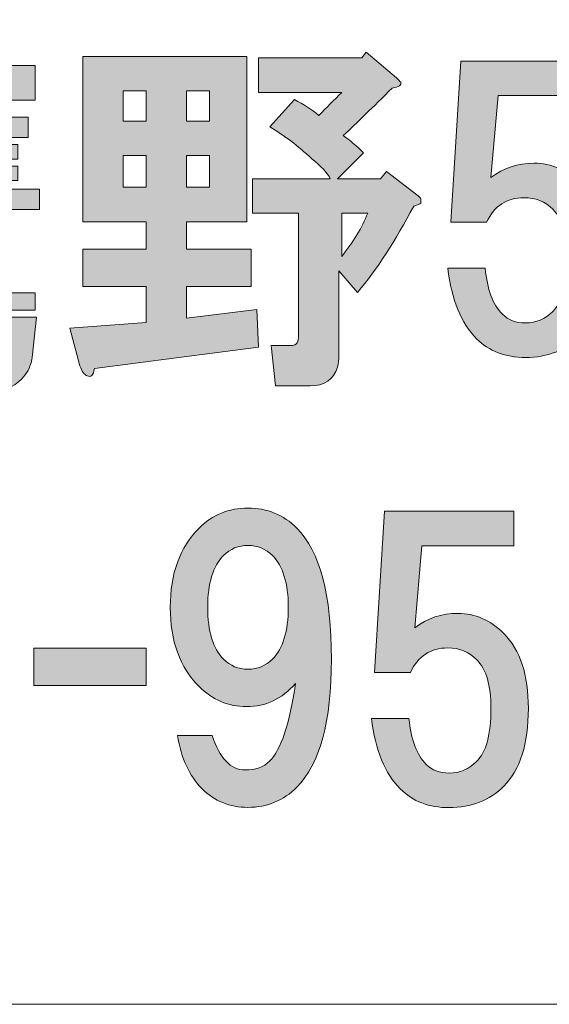
# Model space of a CAD drawing. Units: inches. Extents: x -38 to 246, y 52 to 247.
# Drawn here: x 22 to 27, y 52 to 60 of the extents above; entities that cross this region are included whole.
import ezdxf

# ---------------------------------------------------------------- set-up
doc = ezdxf.new("R2010")
doc.units = ezdxf.units.IN
doc.header["$MEASUREMENT"] = 0
doc.layers.add('儗僀儎乕 1', color=7, linetype='Continuous')

# ---------------------------------------------------------------- blocks, each defined once
blk = doc.blocks.new('block 8')
at = {"layer": '儗僀儎乕 1', "true_color": 0xffffff}
h = blk.add_hatch(color=7, dxfattribs=at)
h.dxf.hatch_style = 2
edge = h.paths.add_edge_path()
edge.add_spline(control_points=[(22.6181, 57.4628), (22.6181, 57.4628), (22.5809, 57.1155), (22.5809, 57.1155), (22.5726, 57.0742), (22.5602, 57.037), (22.5437, 57.0039), (22.4775, 56.8964), (22.3948, 56.8427), (22.2956, 56.8427), (22.2956, 56.8427), (22.06, 56.8427), (22.06, 56.8427), (22.06, 56.8427), (22.0352, 57.1404), (22.0352, 57.1404), (22.0352, 57.1404), (22.2212, 57.1404), (22.2212, 57.1404), (22.2295, 57.1486), (22.246, 57.1569), (22.2708, 57.1652), (22.2708, 57.1652), (22.2708, 57.1776), (22.2708, 57.1776), (22.2708, 57.1776), (22.2832, 57.2644), (22.2832, 57.2644), (22.2832, 57.2644), (21.9484, 57.2644), (21.9484, 57.2644), (21.9897, 57.1817), (22.0186, 57.0825), (22.0352, 56.9667), (22.0352, 56.9667), (21.7375, 56.8799), (21.7375, 56.8799), (21.721, 56.9957), (21.692, 57.1114), (21.6507, 57.2272), (21.6507, 57.2272), (21.9236, 57.2644), (21.9236, 57.2644), (21.9236, 57.2644), (20.5593, 57.2644), (20.5593, 57.2644), (20.5593, 57.2644), (20.5593, 58.3186), (20.5593, 58.3186), (20.5593, 58.3186), (21.2166, 58.3186), (21.2166, 58.3186), (21.2166, 58.3186), (21.2414, 58.393), (21.2414, 58.393), (21.2414, 58.393), (21.0802, 58.393), (21.0802, 58.393), (21.0802, 58.393), (21.0802, 58.7899), (21.0802, 58.7899), (21.0389, 58.7485), (20.9934, 58.7072), (20.9438, 58.6658), (20.9438, 58.6658), (20.8321, 58.8519), (20.8321, 58.8519), (20.8321, 58.8519), (20.8321, 58.3434), (20.8321, 58.3434), (20.8321, 58.3434), (20.5221, 58.3434), (20.5221, 58.3434), (20.5221, 58.3434), (20.5221, 58.6906), (20.5221, 58.6906), (20.4725, 58.641), (20.4146, 58.5956), (20.3485, 58.5542), (20.3485, 58.5542), (20.2988, 58.7775), (20.2988, 58.7775), (20.2988, 58.7775), (20.2988, 57.8349), (20.2988, 57.8349), (20.2988, 57.7522), (20.2906, 57.6695), (20.274, 57.5868), (20.2162, 57.2892), (20.1045, 57.037), (19.9392, 56.8303), (19.9392, 56.8303), (19.6911, 57.1652), (19.6911, 57.1652), (19.749, 57.2478), (19.7986, 57.3305), (19.84, 57.4132), (19.9144, 57.562), (19.9516, 57.7109), (19.9516, 57.8597), (19.9516, 57.8597), (19.9516, 59.6332), (19.9516, 59.6332), (19.9516, 59.6332), (21.0926, 59.6332), (21.0926, 59.6332), (21.0926, 59.6332), (21.0926, 59.8813), (21.0926, 59.8813), (21.0926, 59.8813), (21.3903, 59.8813), (21.3903, 59.8813), (21.4895, 59.873), (21.506, 59.8399), (21.4399, 59.7821), (21.4399, 59.7821), (21.4399, 59.6332), (21.4399, 59.6332), (21.4399, 59.6332), (22.6057, 59.6332), (22.6057, 59.6332), (22.6057, 59.6332), (22.6057, 59.3356), (22.6057, 59.3356), (22.6057, 59.3356), (21.9732, 59.3356), (21.9732, 59.3356), (21.998, 59.3273), (22.0145, 59.319), (22.0228, 59.3108), (22.0393, 59.2942), (22.0393, 59.2777), (22.0228, 59.2612), (22.0145, 59.2529), (22.0062, 59.2488), (21.998, 59.2488), (21.998, 59.2488), (21.9608, 59.1867), (21.9608, 59.1867), (21.9608, 59.1867), (22.5437, 59.1867), (22.5437, 59.1867), (22.5437, 59.1867), (22.5437, 59.0131), (22.5437, 59.0131), (22.5437, 59.0131), (21.998, 59.0131), (21.998, 59.0131), (21.998, 59.0131), (21.998, 58.9511), (21.998, 58.9511), (21.998, 58.9511), (22.4569, 58.9511), (22.4569, 58.9511), (22.4569, 58.9511), (22.4569, 58.8271), (22.4569, 58.8271), (22.4569, 58.8271), (21.998, 58.8271), (21.998, 58.8271), (21.998, 58.8271), (21.998, 58.7651), (21.998, 58.7651), (21.998, 58.7651), (22.4569, 58.7651), (22.4569, 58.7651), (22.4569, 58.7651), (22.4569, 58.641), (22.4569, 58.641), (22.4569, 58.641), (21.998, 58.641), (21.998, 58.641), (21.998, 58.641), (21.998, 58.5666), (21.998, 58.5666), (21.998, 58.5666), (22.6429, 58.5666), (22.6429, 58.5666), (22.6429, 58.5666), (22.6429, 58.393), (22.6429, 58.393), (22.6429, 58.393), (21.5391, 58.393), (21.5391, 58.393), (21.5391, 58.393), (21.5143, 58.3186), (21.5143, 58.3186), (21.5143, 58.3186), (22.2212, 58.3186), (22.2212, 58.3186), (22.2212, 58.3186), (22.2212, 57.7481), (22.2212, 57.7481), (22.2212, 57.7481), (20.8818, 57.7481), (20.8818, 57.7481), (20.8818, 57.7481), (20.8818, 57.6737), (20.8818, 57.6737), (20.8818, 57.6737), (22.6057, 57.6737), (22.6057, 57.6737), (22.6057, 57.6737), (22.6057, 57.5248), (22.6057, 57.5248), (22.6057, 57.5248), (20.8818, 57.5248), (20.8818, 57.5248), (20.8818, 57.5248), (20.8818, 57.4628), (20.8818, 57.4628), (20.8818, 57.4628), (22.6181, 57.4628), (22.6181, 57.4628)], knot_values=[0, 0, 0, 0, 1, 1, 1, 2, 2, 2, 3, 3, 3, 4, 4, 4, 5, 5, 5, 6, 6, 6, 7, 7, 7, 8, 8, 8, 9, 9, 9, 10, 10, 10, 11, 11, 11, 12, 12, 12, 13, 13, 13, 14, 14, 14, 15, 15, 15, 16, 16, 16, 17, 17, 17, 18, 18, 18, 19, 19, 19, 20, 20, 20, 21, 21, 21, 22, 22, 22, 23, 23, 23, 24, 24, 24, 25, 25, 25, 26, 26, 26, 27, 27, 27, 28, 28, 28, 29, 29, 29, 30, 30, 30, 31, 31, 31, 32, 32, 32, 33, 33, 33, 34, 34, 34, 35, 35, 35, 36, 36, 36, 37, 37, 37, 38, 38, 38, 39, 39, 39, 40, 40, 40, 41, 41, 41, 42, 42, 42, 43, 43, 43, 44, 44, 44, 45, 45, 45, 46, 46, 46, 47, 47, 47, 48, 48, 48, 49, 49, 49, 50, 50, 50, 51, 51, 51, 52, 52, 52, 53, 53, 53, 54, 54, 54, 55, 55, 55, 56, 56, 56, 57, 57, 57, 58, 58, 58, 59, 59, 59, 60, 60, 60, 61, 61, 61, 62, 62, 62, 63, 63, 63, 64, 64, 64, 65, 65, 65, 66, 66, 66, 67, 67, 67, 68, 68, 68, 69, 69, 69, 70, 70, 70, 71, 71, 71, 71], degree=3, periodic=1)
edge = h.paths.add_edge_path()
edge.add_spline(control_points=[(20.5469, 56.8055), (20.5469, 56.8055), (20.2244, 56.9295), (20.2244, 56.9295), (20.2823, 57.0618), (20.3319, 57.1941), (20.3733, 57.3264), (20.3733, 57.3264), (20.6709, 57.2148), (20.6709, 57.2148), (20.6378, 57.0742), (20.5965, 56.9378), (20.5469, 56.8055)], knot_values=[0, 0, 0, 0, 1, 1, 1, 2, 2, 2, 3, 3, 3, 4, 4, 4, 4], degree=3, periodic=1)
edge = h.paths.add_edge_path()
edge.add_spline(control_points=[(20.2988, 59.3356), (20.2988, 59.3356), (20.2988, 58.8767), (20.2988, 58.8767), (20.3485, 58.9015), (20.3939, 58.9387), (20.4353, 58.9883), (20.5345, 59.0958), (20.613, 59.2115), (20.6709, 59.3356), (20.6709, 59.3356), (20.2988, 59.3356), (20.2988, 59.3356)], knot_values=[0, 0, 0, 0, 1, 1, 1, 2, 2, 2, 3, 3, 3, 4, 4, 4, 4], degree=3, periodic=1)
edge = h.paths.add_edge_path()
edge.add_spline(control_points=[(20.7453, 59.3356), (20.7453, 59.3356), (20.9066, 59.2736), (20.9066, 59.2736), (20.9562, 59.2488), (20.9768, 59.2281), (20.9686, 59.2115), (20.9686, 59.195), (20.9479, 59.1826), (20.9066, 59.1743), (20.8818, 59.133), (20.857, 59.0917), (20.8321, 59.0503), (20.8321, 59.0503), (20.8321, 58.9387), (20.8321, 58.9387), (20.9148, 58.98), (21.0058, 59.0669), (21.105, 59.1991), (21.1463, 59.2488), (21.1711, 59.2942), (21.1794, 59.3356), (21.1794, 59.3356), (20.7453, 59.3356), (20.7453, 59.3356)], knot_values=[0, 0, 0, 0, 1, 1, 1, 2, 2, 2, 3, 3, 3, 4, 4, 4, 5, 5, 5, 6, 6, 6, 7, 7, 7, 8, 8, 8, 8], degree=3, periodic=1)
edge = h.paths.add_edge_path()
edge.add_spline(control_points=[(21.1422, 57.0783), (21.1587, 57.0122), (21.167, 56.9502), (21.167, 56.8923), (21.167, 56.8923), (20.8197, 56.8303), (20.8197, 56.8303), (20.8197, 56.9791), (20.7991, 57.1073), (20.7577, 57.2148), (20.7577, 57.2148), (21.0802, 57.252), (21.0802, 57.252), (21.105, 57.2024), (21.1257, 57.1445), (21.1422, 57.0783)], knot_values=[0, 0, 0, 0, 1, 1, 1, 2, 2, 2, 3, 3, 3, 4, 4, 4, 5, 5, 5, 5], degree=3, periodic=1)
h.paths.add_polyline_path([(20.8818, 58.1077), (21.8987, 58.1077), (21.8987, 58.1697), (20.8818, 58.1697)])
h.paths.add_polyline_path([(20.8818, 57.8969), (21.8987, 57.8969), (21.8987, 57.9589), (20.8818, 57.9589)])
edge = h.paths.add_edge_path()
edge.add_spline(control_points=[(21.5887, 57.0907), (21.6135, 57.0329), (21.63, 56.9791), (21.6383, 56.9295), (21.6383, 56.9295), (21.3158, 56.8551), (21.3158, 56.8551), (21.2993, 56.9709), (21.2621, 57.0949), (21.2042, 57.2272), (21.2042, 57.2272), (21.5019, 57.252), (21.5019, 57.252), (21.5349, 57.2024), (21.5639, 57.1486), (21.5887, 57.0907)], knot_values=[0, 0, 0, 0, 1, 1, 1, 2, 2, 2, 3, 3, 3, 4, 4, 4, 5, 5, 5, 5], degree=3, periodic=1)
edge = h.paths.add_edge_path()
edge.add_spline(control_points=[(21.3282, 59.3356), (21.3282, 59.3356), (21.4523, 59.286), (21.4523, 59.286), (21.5184, 59.2529), (21.5101, 59.2198), (21.4275, 59.1867), (21.4275, 59.1867), (21.6631, 59.1867), (21.6631, 59.1867), (21.6631, 59.1867), (21.7251, 59.3356), (21.7251, 59.3356), (21.7251, 59.3356), (21.3282, 59.3356), (21.3282, 59.3356)], knot_values=[0, 0, 0, 0, 1, 1, 1, 2, 2, 2, 3, 3, 3, 4, 4, 4, 5, 5, 5, 5], degree=3, periodic=1)
h.paths.add_polyline_path([(21.7251, 58.9511), (21.7251, 59.0131), (21.353, 59.0131), (21.353, 58.9511)])
h.paths.add_polyline_path([(21.353, 58.8271), (21.353, 58.7651), (21.7251, 58.7651), (21.7251, 58.8271)])
h.paths.add_polyline_path([(21.353, 58.641), (21.353, 58.5666), (21.7251, 58.5666), (21.7251, 58.641)])
h = blk.add_hatch(color=7, dxfattribs=at)
h.dxf.hatch_style = 2
edge = h.paths.add_edge_path()
edge.add_spline(control_points=[(24.4302, 58.2855), (24.4302, 58.2855), (23.9093, 58.2855), (23.9093, 58.2855), (23.9093, 58.2855), (23.9093, 58.0499), (23.9093, 58.0499), (23.9093, 58.0499), (24.4674, 58.0499), (24.4674, 58.0499), (24.4674, 58.0499), (24.4674, 57.7274), (24.4674, 57.7274), (24.4674, 57.7274), (23.9093, 57.7274), (23.9093, 57.7274), (23.9093, 57.7274), (23.9093, 57.4545), (23.9093, 57.4545), (23.9093, 57.4545), (24.517, 57.529), (24.517, 57.529), (24.517, 57.529), (24.5294, 57.2065), (24.5294, 57.2065), (24.5294, 57.2065), (23.1156, 57.0205), (23.1156, 57.0205), (23.1073, 56.9626), (23.0866, 56.9419), (23.0535, 56.9585), (23.0287, 56.9667), (23.0081, 56.9957), (22.9915, 57.0453), (22.9915, 57.0453), (22.9047, 57.3677), (22.9047, 57.3677), (22.9047, 57.3677), (23.562, 57.4173), (23.562, 57.4173), (23.562, 57.4173), (23.562, 57.7274), (23.562, 57.7274), (23.562, 57.7274), (23.0163, 57.7274), (23.0163, 57.7274), (23.0163, 57.7274), (23.0163, 58.0499), (23.0163, 58.0499), (23.0163, 58.0499), (23.562, 58.0499), (23.562, 58.0499), (23.562, 58.0499), (23.562, 58.2855), (23.562, 58.2855), (23.562, 58.2855), (23.0163, 58.2855), (23.0163, 58.2855), (23.0163, 58.2855), (23.0163, 59.7118), (23.0163, 59.7118), (23.0163, 59.7118), (24.4302, 59.7118), (24.4302, 59.7118), (24.4302, 59.7118), (24.4302, 58.2855), (24.4302, 58.2855)], knot_values=[0, 0, 0, 0, 1, 1, 1, 2, 2, 2, 3, 3, 3, 4, 4, 4, 5, 5, 5, 6, 6, 6, 7, 7, 7, 8, 8, 8, 9, 9, 9, 10, 10, 10, 11, 11, 11, 12, 12, 12, 13, 13, 13, 14, 14, 14, 15, 15, 15, 16, 16, 16, 17, 17, 17, 18, 18, 18, 19, 19, 19, 20, 20, 20, 21, 21, 21, 22, 22, 22, 22], degree=3, periodic=1)
h.paths.add_polyline_path([(23.3636, 59.4141), (23.3636, 59.1537), (23.562, 59.1537), (23.562, 59.4141)])
h.paths.add_polyline_path([(23.3636, 58.856), (23.3636, 58.5832), (23.562, 58.5832), (23.562, 58.856)])
h.paths.add_polyline_path([(23.9093, 59.4141), (23.9093, 59.1537), (24.1077, 59.1537), (24.1077, 59.4141)])
h.paths.add_polyline_path([(23.9093, 58.856), (23.9093, 58.5832), (24.1077, 58.5832), (24.1077, 58.856)])
edge = h.paths.add_edge_path()
edge.add_spline(control_points=[(25.72, 59.5257), (25.7366, 59.5092), (25.749, 59.4968), (25.7573, 59.4885), (25.7655, 59.4637), (25.7407, 59.4472), (25.6828, 59.4389), (25.5175, 59.2736), (25.3769, 59.1371), (25.2612, 59.0296), (25.319, 58.9883), (25.3769, 58.9387), (25.4348, 58.8808), (25.4348, 58.8808), (25.2116, 58.6576), (25.2116, 58.6576), (25.2116, 58.6576), (25.5836, 58.6576), (25.5836, 58.6576), (25.5836, 58.6576), (25.6332, 58.7196), (25.6332, 58.7196), (25.6332, 58.7196), (25.9061, 58.5087), (25.9061, 58.5087), (25.9226, 58.5005), (25.9309, 58.4881), (25.9309, 58.4715), (25.9309, 58.4633), (25.9309, 58.455), (25.9309, 58.4467), (25.9226, 58.4385), (25.902, 58.4302), (25.8689, 58.4219), (25.7118, 58.1243), (25.5506, 57.8762), (25.3852, 57.6778), (25.3852, 57.6778), (25.224, 57.8638), (25.224, 57.8638), (25.224, 57.8638), (25.224, 57.1321), (25.224, 57.1321), (25.224, 57.099), (25.2198, 57.0659), (25.2116, 57.0329), (25.1785, 56.9254), (25.0999, 56.8716), (24.9759, 56.8716), (24.9759, 56.8716), (24.6783, 56.8716), (24.6783, 56.8716), (24.6783, 56.8716), (24.641, 57.2189), (24.641, 57.2189), (24.641, 57.2189), (24.8023, 57.2189), (24.8023, 57.2189), (24.8353, 57.2189), (24.856, 57.2272), (24.8643, 57.2437), (24.8726, 57.2602), (24.8767, 57.2809), (24.8767, 57.3057), (24.8767, 57.3057), (24.8767, 58.3599), (24.8767, 58.3599), (24.8767, 58.3599), (24.4798, 58.3599), (24.4798, 58.3599), (24.4798, 58.3599), (24.4798, 58.6576), (24.4798, 58.6576), (24.4798, 58.6576), (25.1495, 58.6576), (25.1495, 58.6576), (25.1247, 58.7072), (25.071, 58.7651), (24.9883, 58.8312), (24.8726, 58.9387), (24.7527, 59.0296), (24.6286, 59.1041), (24.6286, 59.1041), (24.8395, 59.3397), (24.8395, 59.3397), (24.9222, 59.2984), (24.9924, 59.2529), (25.0503, 59.2033), (25.1165, 59.2694), (25.1826, 59.3356), (25.2488, 59.4017), (25.2488, 59.4017), (24.5294, 59.4017), (24.5294, 59.4017), (24.5294, 59.4017), (24.5294, 59.6994), (24.5294, 59.6994), (24.5294, 59.6994), (25.4224, 59.6994), (25.4224, 59.6994), (25.4224, 59.6994), (25.4596, 59.749), (25.4596, 59.749), (25.4596, 59.749), (25.72, 59.5257), (25.72, 59.5257)], knot_values=[0, 0, 0, 0, 1, 1, 1, 2, 2, 2, 3, 3, 3, 4, 4, 4, 5, 5, 5, 6, 6, 6, 7, 7, 7, 8, 8, 8, 9, 9, 9, 10, 10, 10, 11, 11, 11, 12, 12, 12, 13, 13, 13, 14, 14, 14, 15, 15, 15, 16, 16, 16, 17, 17, 17, 18, 18, 18, 19, 19, 19, 20, 20, 20, 21, 21, 21, 22, 22, 22, 23, 23, 23, 24, 24, 24, 25, 25, 25, 26, 26, 26, 27, 27, 27, 28, 28, 28, 29, 29, 29, 30, 30, 30, 31, 31, 31, 32, 32, 32, 33, 33, 33, 34, 34, 34, 35, 35, 35, 35], degree=3, periodic=1)
edge = h.paths.add_edge_path()
edge.add_spline(control_points=[(25.2488, 58.3599), (25.2488, 58.3599), (25.2488, 57.9878), (25.2488, 57.9878), (25.348, 58.1119), (25.4224, 58.2359), (25.472, 58.3599), (25.472, 58.3599), (25.2488, 58.3599), (25.2488, 58.3599)], knot_values=[0, 0, 0, 0, 1, 1, 1, 2, 2, 2, 3, 3, 3, 3], degree=3, periodic=1)
h = blk.add_hatch(color=7, dxfattribs=at)
h.dxf.hatch_style = 2
edge = h.paths.add_edge_path()
edge.add_spline(control_points=[(26.1872, 58.2827), (26.1872, 58.2827), (26.274, 59.6718), (26.274, 59.6718), (26.274, 59.6718), (27.3902, 59.6718), (27.3902, 59.6718), (27.3902, 59.6718), (27.3902, 59.3742), (27.3902, 59.3742), (27.3902, 59.3742), (26.5965, 59.3742), (26.5965, 59.3742), (26.5965, 59.3742), (26.5345, 58.6672), (26.5345, 58.6672), (26.642, 58.7499), (26.766, 58.7912), (26.9065, 58.7912), (27.0554, 58.7912), (27.1877, 58.7334), (27.3034, 58.6176), (27.444, 58.4771), (27.5143, 58.2621), (27.5143, 57.9727), (27.5143, 57.6668), (27.444, 57.4435), (27.3034, 57.303), (27.1794, 57.1789), (27.0223, 57.1169), (26.8321, 57.1169), (26.6585, 57.1169), (26.5179, 57.1707), (26.4104, 57.2782), (26.2782, 57.4104), (26.1955, 57.613), (26.1624, 57.8859), (26.1624, 57.8859), (26.4849, 57.8859), (26.4849, 57.8859), (26.5014, 57.704), (26.551, 57.5717), (26.6337, 57.489), (26.6833, 57.4394), (26.7494, 57.4146), (26.8321, 57.4146), (26.9231, 57.4146), (27.0016, 57.4477), (27.0678, 57.5138), (27.1505, 57.5965), (27.1918, 57.7494), (27.1918, 57.9727), (27.1918, 58.1711), (27.1505, 58.3117), (27.0678, 58.3944), (27.0016, 58.4605), (26.9189, 58.4936), (26.8197, 58.4936), (26.6709, 58.4936), (26.5634, 58.4233), (26.4973, 58.2827), (26.4973, 58.2827), (26.1872, 58.2827), (26.1872, 58.2827)], knot_values=[0, 0, 0, 0, 1, 1, 1, 2, 2, 2, 3, 3, 3, 4, 4, 4, 5, 5, 5, 6, 6, 6, 7, 7, 7, 8, 8, 8, 9, 9, 9, 10, 10, 10, 11, 11, 11, 12, 12, 12, 13, 13, 13, 14, 14, 14, 15, 15, 15, 16, 16, 16, 17, 17, 17, 18, 18, 18, 19, 19, 19, 20, 20, 20, 21, 21, 21, 21], degree=3, periodic=1)
h = blk.add_hatch(color=7, dxfattribs=at)
h.dxf.hatch_style = 2
edge = h.paths.add_edge_path()
edge.add_spline(control_points=[(24.043, 53.4004), (23.9355, 53.5078), (23.8652, 53.6608), (23.8321, 53.8592), (23.8321, 53.8592), (24.1298, 53.8592), (24.1298, 53.8592), (24.1959, 53.6608), (24.291, 53.5616), (24.415, 53.5616), (24.506, 53.5616), (24.5763, 53.5864), (24.6259, 53.636), (24.7251, 53.7352), (24.7995, 53.9585), (24.8491, 54.3057), (24.7334, 54.1734), (24.5928, 54.1073), (24.4274, 54.1073), (24.2704, 54.1073), (24.1339, 54.1652), (24.0182, 54.2809), (23.8528, 54.4463), (23.7701, 54.6737), (23.7701, 54.9631), (23.7701, 55.2524), (23.8528, 55.4798), (24.0182, 55.6452), (24.1339, 55.7609), (24.2745, 55.8188), (24.4399, 55.8188), (24.6052, 55.8188), (24.7458, 55.7609), (24.8615, 55.6452), (25.06, 55.4467), (25.1592, 55.0705), (25.1592, 54.5166), (25.1592, 53.9791), (25.06, 53.6112), (24.8615, 53.4128), (24.7458, 53.297), (24.6052, 53.2391), (24.4399, 53.2391), (24.2828, 53.2391), (24.1505, 53.2929), (24.043, 53.4004)], knot_values=[0, 0, 0, 0, 1, 1, 1, 2, 2, 2, 3, 3, 3, 4, 4, 4, 5, 5, 5, 6, 6, 6, 7, 7, 7, 8, 8, 8, 9, 9, 9, 10, 10, 10, 11, 11, 11, 12, 12, 12, 13, 13, 13, 14, 14, 14, 15, 15, 15, 15], degree=3, periodic=1)
edge = h.paths.add_edge_path()
edge.add_spline(control_points=[(24.6507, 54.5166), (24.7416, 54.6075), (24.7871, 54.7563), (24.7871, 54.9631), (24.7871, 55.1698), (24.7416, 55.3186), (24.6507, 55.4095), (24.5928, 55.4674), (24.5225, 55.4964), (24.4399, 55.4964), (24.3572, 55.4964), (24.2869, 55.4674), (24.229, 55.4095), (24.1381, 55.3186), (24.0926, 55.1698), (24.0926, 54.9631), (24.0926, 54.7563), (24.1381, 54.6075), (24.229, 54.5166), (24.2869, 54.4587), (24.3572, 54.4298), (24.4399, 54.4298), (24.5225, 54.4298), (24.5928, 54.4587), (24.6507, 54.5166)], knot_values=[0, 0, 0, 0, 1, 1, 1, 2, 2, 2, 3, 3, 3, 4, 4, 4, 5, 5, 5, 6, 6, 6, 7, 7, 7, 8, 8, 8, 8], degree=3, periodic=1)
h = blk.add_hatch(color=7, dxfattribs=at)
h.dxf.hatch_style = 2
edge = h.paths.add_edge_path()
edge.add_spline(control_points=[(25.5299, 54.4022), (25.5299, 54.4022), (25.6167, 55.7913), (25.6167, 55.7913), (25.6167, 55.7913), (26.7329, 55.7913), (26.7329, 55.7913), (26.7329, 55.7913), (26.7329, 55.4936), (26.7329, 55.4936), (26.7329, 55.4936), (25.9392, 55.4936), (25.9392, 55.4936), (25.9392, 55.4936), (25.8771, 54.7867), (25.8771, 54.7867), (25.9846, 54.8693), (26.1087, 54.9107), (26.2492, 54.9107), (26.398, 54.9107), (26.5303, 54.8528), (26.6461, 54.7371), (26.7867, 54.5965), (26.8569, 54.3815), (26.8569, 54.0921), (26.8569, 53.7862), (26.7867, 53.563), (26.6461, 53.4224), (26.5221, 53.2984), (26.365, 53.2364), (26.1748, 53.2364), (26.0012, 53.2364), (25.8606, 53.2901), (25.7531, 53.3976), (25.6208, 53.5299), (25.5381, 53.7325), (25.5051, 54.0053), (25.5051, 54.0053), (25.8275, 54.0053), (25.8275, 54.0053), (25.8441, 53.8234), (25.8937, 53.6911), (25.9764, 53.6084), (26.026, 53.5588), (26.0921, 53.534), (26.1748, 53.534), (26.2658, 53.534), (26.3443, 53.5671), (26.4104, 53.6332), (26.4931, 53.7159), (26.5345, 53.8689), (26.5345, 54.0921), (26.5345, 54.2906), (26.4931, 54.4311), (26.4104, 54.5138), (26.3443, 54.58), (26.2616, 54.613), (26.1624, 54.613), (26.0136, 54.613), (25.9061, 54.5428), (25.8399, 54.4022), (25.8399, 54.4022), (25.5299, 54.4022), (25.5299, 54.4022)], knot_values=[0, 0, 0, 0, 1, 1, 1, 2, 2, 2, 3, 3, 3, 4, 4, 4, 5, 5, 5, 6, 6, 6, 7, 7, 7, 8, 8, 8, 9, 9, 9, 10, 10, 10, 11, 11, 11, 12, 12, 12, 13, 13, 13, 14, 14, 14, 15, 15, 15, 16, 16, 16, 17, 17, 17, 18, 18, 18, 19, 19, 19, 20, 20, 20, 21, 21, 21, 21], degree=3, periodic=1)
h = blk.add_hatch(color=7, dxfattribs=at)
h.dxf.hatch_style = 2
h.paths.add_polyline_path([(23.562, 54.2892), (22.5947, 54.2892), (22.5947, 54.6117), (23.562, 54.6117)])
at = {"layer": '儗僀儎乕 1', "lineweight": 0}
for points in [[(23.3636, 59.4141), (23.3636, 59.1537), (23.562, 59.1537), (23.562, 59.4141), (23.3636, 59.4141)], [(23.9093, 59.4141), (23.9093, 59.1537), (24.1077, 59.1537), (24.1077, 59.4141), (23.9093, 59.4141)], [(23.3636, 58.856), (23.3636, 58.5832), (23.562, 58.5832), (23.562, 58.856), (23.3636, 58.856)], [(23.9093, 58.856), (23.9093, 58.5832), (24.1077, 58.5832), (24.1077, 58.856), (23.9093, 58.856)], [(23.562, 54.2892), (22.5947, 54.2892), (22.5947, 54.6117), (23.562, 54.6117), (23.562, 54.2892)]]:
    blk.add_lwpolyline(points, dxfattribs=at)
for points, knots in [([(22.6181, 57.4628), (22.6181, 57.4628), (22.5809, 57.1155), (22.5809, 57.1155), (22.5726, 57.0742), (22.5602, 57.037), (22.5437, 57.0039), (22.4775, 56.8964), (22.3948, 56.8427), (22.2956, 56.8427), (22.2956, 56.8427), (22.06, 56.8427), (22.06, 56.8427), (22.06, 56.8427), (22.0352, 57.1404), (22.0352, 57.1404), (22.0352, 57.1404), (22.2212, 57.1404), (22.2212, 57.1404), (22.2295, 57.1486), (22.246, 57.1569), (22.2708, 57.1652), (22.2708, 57.1652), (22.2708, 57.1776), (22.2708, 57.1776), (22.2708, 57.1776), (22.2832, 57.2644), (22.2832, 57.2644), (22.2832, 57.2644), (21.9484, 57.2644), (21.9484, 57.2644), (21.9897, 57.1817), (22.0186, 57.0825), (22.0352, 56.9667), (22.0352, 56.9667), (21.7375, 56.8799), (21.7375, 56.8799), (21.721, 56.9957), (21.692, 57.1114), (21.6507, 57.2272), (21.6507, 57.2272), (21.9236, 57.2644), (21.9236, 57.2644), (21.9236, 57.2644), (20.5593, 57.2644), (20.5593, 57.2644), (20.5593, 57.2644), (20.5593, 58.3186), (20.5593, 58.3186), (20.5593, 58.3186), (21.2166, 58.3186), (21.2166, 58.3186), (21.2166, 58.3186), (21.2414, 58.393), (21.2414, 58.393), (21.2414, 58.393), (21.0802, 58.393), (21.0802, 58.393), (21.0802, 58.393), (21.0802, 58.7899), (21.0802, 58.7899), (21.0389, 58.7485), (20.9934, 58.7072), (20.9438, 58.6658), (20.9438, 58.6658), (20.8321, 58.8519), (20.8321, 58.8519), (20.8321, 58.8519), (20.8321, 58.3434), (20.8321, 58.3434), (20.8321, 58.3434), (20.5221, 58.3434), (20.5221, 58.3434), (20.5221, 58.3434), (20.5221, 58.6906), (20.5221, 58.6906), (20.4725, 58.641), (20.4146, 58.5956), (20.3485, 58.5542), (20.3485, 58.5542), (20.2988, 58.7775), (20.2988, 58.7775), (20.2988, 58.7775), (20.2988, 57.8349), (20.2988, 57.8349), (20.2988, 57.7522), (20.2906, 57.6695), (20.274, 57.5868), (20.2162, 57.2892), (20.1045, 57.037), (19.9392, 56.8303), (19.9392, 56.8303), (19.6911, 57.1652), (19.6911, 57.1652), (19.749, 57.2478), (19.7986, 57.3305), (19.84, 57.4132), (19.9144, 57.562), (19.9516, 57.7109), (19.9516, 57.8597), (19.9516, 57.8597), (19.9516, 59.6332), (19.9516, 59.6332), (19.9516, 59.6332), (21.0926, 59.6332), (21.0926, 59.6332), (21.0926, 59.6332), (21.0926, 59.8813), (21.0926, 59.8813), (21.0926, 59.8813), (21.3903, 59.8813), (21.3903, 59.8813), (21.4895, 59.873), (21.506, 59.8399), (21.4399, 59.7821), (21.4399, 59.7821), (21.4399, 59.6332), (21.4399, 59.6332), (21.4399, 59.6332), (22.6057, 59.6332), (22.6057, 59.6332), (22.6057, 59.6332), (22.6057, 59.3356), (22.6057, 59.3356), (22.6057, 59.3356), (21.9732, 59.3356), (21.9732, 59.3356), (21.998, 59.3273), (22.0145, 59.319), (22.0228, 59.3108), (22.0393, 59.2942), (22.0393, 59.2777), (22.0228, 59.2612), (22.0145, 59.2529), (22.0062, 59.2488), (21.998, 59.2488), (21.998, 59.2488), (21.9608, 59.1867), (21.9608, 59.1867), (21.9608, 59.1867), (22.5437, 59.1867), (22.5437, 59.1867), (22.5437, 59.1867), (22.5437, 59.0131), (22.5437, 59.0131), (22.5437, 59.0131), (21.998, 59.0131), (21.998, 59.0131), (21.998, 59.0131), (21.998, 58.9511), (21.998, 58.9511), (21.998, 58.9511), (22.4569, 58.9511), (22.4569, 58.9511), (22.4569, 58.9511), (22.4569, 58.8271), (22.4569, 58.8271), (22.4569, 58.8271), (21.998, 58.8271), (21.998, 58.8271), (21.998, 58.8271), (21.998, 58.7651), (21.998, 58.7651), (21.998, 58.7651), (22.4569, 58.7651), (22.4569, 58.7651), (22.4569, 58.7651), (22.4569, 58.641), (22.4569, 58.641), (22.4569, 58.641), (21.998, 58.641), (21.998, 58.641), (21.998, 58.641), (21.998, 58.5666), (21.998, 58.5666), (21.998, 58.5666), (22.6429, 58.5666), (22.6429, 58.5666), (22.6429, 58.5666), (22.6429, 58.393), (22.6429, 58.393), (22.6429, 58.393), (21.5391, 58.393), (21.5391, 58.393), (21.5391, 58.393), (21.5143, 58.3186), (21.5143, 58.3186), (21.5143, 58.3186), (22.2212, 58.3186), (22.2212, 58.3186), (22.2212, 58.3186), (22.2212, 57.7481), (22.2212, 57.7481), (22.2212, 57.7481), (20.8818, 57.7481), (20.8818, 57.7481), (20.8818, 57.7481), (20.8818, 57.6737), (20.8818, 57.6737), (20.8818, 57.6737), (22.6057, 57.6737), (22.6057, 57.6737), (22.6057, 57.6737), (22.6057, 57.5248), (22.6057, 57.5248), (22.6057, 57.5248), (20.8818, 57.5248), (20.8818, 57.5248), (20.8818, 57.5248), (20.8818, 57.4628), (20.8818, 57.4628), (20.8818, 57.4628), (22.6181, 57.4628), (22.6181, 57.4628)], [0, 0, 0, 0, 1, 1, 1, 2, 2, 2, 3, 3, 3, 4, 4, 4, 5, 5, 5, 6, 6, 6, 7, 7, 7, 8, 8, 8, 9, 9, 9, 10, 10, 10, 11, 11, 11, 12, 12, 12, 13, 13, 13, 14, 14, 14, 15, 15, 15, 16, 16, 16, 17, 17, 17, 18, 18, 18, 19, 19, 19, 20, 20, 20, 21, 21, 21, 22, 22, 22, 23, 23, 23, 24, 24, 24, 25, 25, 25, 26, 26, 26, 27, 27, 27, 28, 28, 28, 29, 29, 29, 30, 30, 30, 31, 31, 31, 32, 32, 32, 33, 33, 33, 34, 34, 34, 35, 35, 35, 36, 36, 36, 37, 37, 37, 38, 38, 38, 39, 39, 39, 40, 40, 40, 41, 41, 41, 42, 42, 42, 43, 43, 43, 44, 44, 44, 45, 45, 45, 46, 46, 46, 47, 47, 47, 48, 48, 48, 49, 49, 49, 50, 50, 50, 51, 51, 51, 52, 52, 52, 53, 53, 53, 54, 54, 54, 55, 55, 55, 56, 56, 56, 57, 57, 57, 58, 58, 58, 59, 59, 59, 60, 60, 60, 61, 61, 61, 62, 62, 62, 63, 63, 63, 64, 64, 64, 65, 65, 65, 66, 66, 66, 67, 67, 67, 68, 68, 68, 69, 69, 69, 70, 70, 70, 71, 71, 71, 71]), ([(25.72, 59.5257), (25.7366, 59.5092), (25.749, 59.4968), (25.7573, 59.4885), (25.7655, 59.4637), (25.7407, 59.4472), (25.6828, 59.4389), (25.5175, 59.2736), (25.3769, 59.1371), (25.2612, 59.0296), (25.319, 58.9883), (25.3769, 58.9387), (25.4348, 58.8808), (25.4348, 58.8808), (25.2116, 58.6576), (25.2116, 58.6576), (25.2116, 58.6576), (25.5836, 58.6576), (25.5836, 58.6576), (25.5836, 58.6576), (25.6332, 58.7196), (25.6332, 58.7196), (25.6332, 58.7196), (25.9061, 58.5087), (25.9061, 58.5087), (25.9226, 58.5005), (25.9309, 58.4881), (25.9309, 58.4715), (25.9309, 58.4633), (25.9309, 58.455), (25.9309, 58.4467), (25.9226, 58.4385), (25.902, 58.4302), (25.8689, 58.4219), (25.7118, 58.1243), (25.5506, 57.8762), (25.3852, 57.6778), (25.3852, 57.6778), (25.224, 57.8638), (25.224, 57.8638), (25.224, 57.8638), (25.224, 57.1321), (25.224, 57.1321), (25.224, 57.099), (25.2198, 57.0659), (25.2116, 57.0329), (25.1785, 56.9254), (25.0999, 56.8716), (24.9759, 56.8716), (24.9759, 56.8716), (24.6783, 56.8716), (24.6783, 56.8716), (24.6783, 56.8716), (24.641, 57.2189), (24.641, 57.2189), (24.641, 57.2189), (24.8023, 57.2189), (24.8023, 57.2189), (24.8353, 57.2189), (24.856, 57.2272), (24.8643, 57.2437), (24.8726, 57.2602), (24.8767, 57.2809), (24.8767, 57.3057), (24.8767, 57.3057), (24.8767, 58.3599), (24.8767, 58.3599), (24.8767, 58.3599), (24.4798, 58.3599), (24.4798, 58.3599), (24.4798, 58.3599), (24.4798, 58.6576), (24.4798, 58.6576), (24.4798, 58.6576), (25.1495, 58.6576), (25.1495, 58.6576), (25.1247, 58.7072), (25.071, 58.7651), (24.9883, 58.8312), (24.8726, 58.9387), (24.7527, 59.0296), (24.6286, 59.1041), (24.6286, 59.1041), (24.8395, 59.3397), (24.8395, 59.3397), (24.9222, 59.2984), (24.9924, 59.2529), (25.0503, 59.2033), (25.1165, 59.2694), (25.1826, 59.3356), (25.2488, 59.4017), (25.2488, 59.4017), (24.5294, 59.4017), (24.5294, 59.4017), (24.5294, 59.4017), (24.5294, 59.6994), (24.5294, 59.6994), (24.5294, 59.6994), (25.4224, 59.6994), (25.4224, 59.6994), (25.4224, 59.6994), (25.4596, 59.749), (25.4596, 59.749), (25.4596, 59.749), (25.72, 59.5257), (25.72, 59.5257)], [0, 0, 0, 0, 1, 1, 1, 2, 2, 2, 3, 3, 3, 4, 4, 4, 5, 5, 5, 6, 6, 6, 7, 7, 7, 8, 8, 8, 9, 9, 9, 10, 10, 10, 11, 11, 11, 12, 12, 12, 13, 13, 13, 14, 14, 14, 15, 15, 15, 16, 16, 16, 17, 17, 17, 18, 18, 18, 19, 19, 19, 20, 20, 20, 21, 21, 21, 22, 22, 22, 23, 23, 23, 24, 24, 24, 25, 25, 25, 26, 26, 26, 27, 27, 27, 28, 28, 28, 29, 29, 29, 30, 30, 30, 31, 31, 31, 32, 32, 32, 33, 33, 33, 34, 34, 34, 35, 35, 35, 35]), ([(24.4302, 58.2855), (24.4302, 58.2855), (23.9093, 58.2855), (23.9093, 58.2855), (23.9093, 58.2855), (23.9093, 58.0499), (23.9093, 58.0499), (23.9093, 58.0499), (24.4674, 58.0499), (24.4674, 58.0499), (24.4674, 58.0499), (24.4674, 57.7274), (24.4674, 57.7274), (24.4674, 57.7274), (23.9093, 57.7274), (23.9093, 57.7274), (23.9093, 57.7274), (23.9093, 57.4545), (23.9093, 57.4545), (23.9093, 57.4545), (24.517, 57.529), (24.517, 57.529), (24.517, 57.529), (24.5294, 57.2065), (24.5294, 57.2065), (24.5294, 57.2065), (23.1156, 57.0205), (23.1156, 57.0205), (23.1073, 56.9626), (23.0866, 56.9419), (23.0535, 56.9585), (23.0287, 56.9667), (23.0081, 56.9957), (22.9915, 57.0453), (22.9915, 57.0453), (22.9047, 57.3677), (22.9047, 57.3677), (22.9047, 57.3677), (23.562, 57.4173), (23.562, 57.4173), (23.562, 57.4173), (23.562, 57.7274), (23.562, 57.7274), (23.562, 57.7274), (23.0163, 57.7274), (23.0163, 57.7274), (23.0163, 57.7274), (23.0163, 58.0499), (23.0163, 58.0499), (23.0163, 58.0499), (23.562, 58.0499), (23.562, 58.0499), (23.562, 58.0499), (23.562, 58.2855), (23.562, 58.2855), (23.562, 58.2855), (23.0163, 58.2855), (23.0163, 58.2855), (23.0163, 58.2855), (23.0163, 59.7118), (23.0163, 59.7118), (23.0163, 59.7118), (24.4302, 59.7118), (24.4302, 59.7118), (24.4302, 59.7118), (24.4302, 58.2855), (24.4302, 58.2855)], [0, 0, 0, 0, 1, 1, 1, 2, 2, 2, 3, 3, 3, 4, 4, 4, 5, 5, 5, 6, 6, 6, 7, 7, 7, 8, 8, 8, 9, 9, 9, 10, 10, 10, 11, 11, 11, 12, 12, 12, 13, 13, 13, 14, 14, 14, 15, 15, 15, 16, 16, 16, 17, 17, 17, 18, 18, 18, 19, 19, 19, 20, 20, 20, 21, 21, 21, 22, 22, 22, 22]), ([(26.1872, 58.2827), (26.1872, 58.2827), (26.274, 59.6718), (26.274, 59.6718), (26.274, 59.6718), (27.3902, 59.6718), (27.3902, 59.6718), (27.3902, 59.6718), (27.3902, 59.3742), (27.3902, 59.3742), (27.3902, 59.3742), (26.5965, 59.3742), (26.5965, 59.3742), (26.5965, 59.3742), (26.5345, 58.6672), (26.5345, 58.6672), (26.642, 58.7499), (26.766, 58.7912), (26.9065, 58.7912), (27.0554, 58.7912), (27.1877, 58.7334), (27.3034, 58.6176), (27.444, 58.4771), (27.5143, 58.2621), (27.5143, 57.9727), (27.5143, 57.6668), (27.444, 57.4435), (27.3034, 57.303), (27.1794, 57.1789), (27.0223, 57.1169), (26.8321, 57.1169), (26.6585, 57.1169), (26.5179, 57.1707), (26.4104, 57.2782), (26.2782, 57.4104), (26.1955, 57.613), (26.1624, 57.8859), (26.1624, 57.8859), (26.4849, 57.8859), (26.4849, 57.8859), (26.5014, 57.704), (26.551, 57.5717), (26.6337, 57.489), (26.6833, 57.4394), (26.7494, 57.4146), (26.8321, 57.4146), (26.9231, 57.4146), (27.0016, 57.4477), (27.0678, 57.5138), (27.1505, 57.5965), (27.1918, 57.7494), (27.1918, 57.9727), (27.1918, 58.1711), (27.1505, 58.3117), (27.0678, 58.3944), (27.0016, 58.4605), (26.9189, 58.4936), (26.8197, 58.4936), (26.6709, 58.4936), (26.5634, 58.4233), (26.4973, 58.2827), (26.4973, 58.2827), (26.1872, 58.2827), (26.1872, 58.2827)], [0, 0, 0, 0, 1, 1, 1, 2, 2, 2, 3, 3, 3, 4, 4, 4, 5, 5, 5, 6, 6, 6, 7, 7, 7, 8, 8, 8, 9, 9, 9, 10, 10, 10, 11, 11, 11, 12, 12, 12, 13, 13, 13, 14, 14, 14, 15, 15, 15, 16, 16, 16, 17, 17, 17, 18, 18, 18, 19, 19, 19, 20, 20, 20, 21, 21, 21, 21]), ([(25.2488, 58.3599), (25.2488, 58.3599), (25.2488, 57.9878), (25.2488, 57.9878), (25.348, 58.1119), (25.4224, 58.2359), (25.472, 58.3599), (25.472, 58.3599), (25.2488, 58.3599), (25.2488, 58.3599)], [0, 0, 0, 0, 1, 1, 1, 2, 2, 2, 3, 3, 3, 3]), ([(24.043, 53.4004), (23.9355, 53.5078), (23.8652, 53.6608), (23.8321, 53.8592), (23.8321, 53.8592), (24.1298, 53.8592), (24.1298, 53.8592), (24.1959, 53.6608), (24.291, 53.5616), (24.415, 53.5616), (24.506, 53.5616), (24.5763, 53.5864), (24.6259, 53.636), (24.7251, 53.7352), (24.7995, 53.9585), (24.8491, 54.3057), (24.7334, 54.1734), (24.5928, 54.1073), (24.4274, 54.1073), (24.2704, 54.1073), (24.1339, 54.1652), (24.0182, 54.2809), (23.8528, 54.4463), (23.7701, 54.6737), (23.7701, 54.9631), (23.7701, 55.2524), (23.8528, 55.4798), (24.0182, 55.6452), (24.1339, 55.7609), (24.2745, 55.8188), (24.4399, 55.8188), (24.6052, 55.8188), (24.7458, 55.7609), (24.8615, 55.6452), (25.06, 55.4467), (25.1592, 55.0705), (25.1592, 54.5166), (25.1592, 53.9791), (25.06, 53.6112), (24.8615, 53.4128), (24.7458, 53.297), (24.6052, 53.2391), (24.4399, 53.2391), (24.2828, 53.2391), (24.1505, 53.2929), (24.043, 53.4004)], [0, 0, 0, 0, 1, 1, 1, 2, 2, 2, 3, 3, 3, 4, 4, 4, 5, 5, 5, 6, 6, 6, 7, 7, 7, 8, 8, 8, 9, 9, 9, 10, 10, 10, 11, 11, 11, 12, 12, 12, 13, 13, 13, 14, 14, 14, 15, 15, 15, 15]), ([(25.5299, 54.4022), (25.5299, 54.4022), (25.6167, 55.7913), (25.6167, 55.7913), (25.6167, 55.7913), (26.7329, 55.7913), (26.7329, 55.7913), (26.7329, 55.7913), (26.7329, 55.4936), (26.7329, 55.4936), (26.7329, 55.4936), (25.9392, 55.4936), (25.9392, 55.4936), (25.9392, 55.4936), (25.8771, 54.7867), (25.8771, 54.7867), (25.9846, 54.8693), (26.1087, 54.9107), (26.2492, 54.9107), (26.398, 54.9107), (26.5303, 54.8528), (26.6461, 54.7371), (26.7867, 54.5965), (26.8569, 54.3815), (26.8569, 54.0921), (26.8569, 53.7862), (26.7867, 53.563), (26.6461, 53.4224), (26.5221, 53.2984), (26.365, 53.2364), (26.1748, 53.2364), (26.0012, 53.2364), (25.8606, 53.2901), (25.7531, 53.3976), (25.6208, 53.5299), (25.5381, 53.7325), (25.5051, 54.0053), (25.5051, 54.0053), (25.8275, 54.0053), (25.8275, 54.0053), (25.8441, 53.8234), (25.8937, 53.6911), (25.9764, 53.6084), (26.026, 53.5588), (26.0921, 53.534), (26.1748, 53.534), (26.2658, 53.534), (26.3443, 53.5671), (26.4104, 53.6332), (26.4931, 53.7159), (26.5345, 53.8689), (26.5345, 54.0921), (26.5345, 54.2906), (26.4931, 54.4311), (26.4104, 54.5138), (26.3443, 54.58), (26.2616, 54.613), (26.1624, 54.613), (26.0136, 54.613), (25.9061, 54.5428), (25.8399, 54.4022), (25.8399, 54.4022), (25.5299, 54.4022), (25.5299, 54.4022)], [0, 0, 0, 0, 1, 1, 1, 2, 2, 2, 3, 3, 3, 4, 4, 4, 5, 5, 5, 6, 6, 6, 7, 7, 7, 8, 8, 8, 9, 9, 9, 10, 10, 10, 11, 11, 11, 12, 12, 12, 13, 13, 13, 14, 14, 14, 15, 15, 15, 16, 16, 16, 17, 17, 17, 18, 18, 18, 19, 19, 19, 20, 20, 20, 21, 21, 21, 21]), ([(24.6507, 54.5166), (24.7416, 54.6075), (24.7871, 54.7563), (24.7871, 54.9631), (24.7871, 55.1698), (24.7416, 55.3186), (24.6507, 55.4095), (24.5928, 55.4674), (24.5225, 55.4964), (24.4399, 55.4964), (24.3572, 55.4964), (24.2869, 55.4674), (24.229, 55.4095), (24.1381, 55.3186), (24.0926, 55.1698), (24.0926, 54.9631), (24.0926, 54.7563), (24.1381, 54.6075), (24.229, 54.5166), (24.2869, 54.4587), (24.3572, 54.4298), (24.4399, 54.4298), (24.5225, 54.4298), (24.5928, 54.4587), (24.6507, 54.5166)], [0, 0, 0, 0, 1, 1, 1, 2, 2, 2, 3, 3, 3, 4, 4, 4, 5, 5, 5, 6, 6, 6, 7, 7, 7, 8, 8, 8, 8])]:
    blk.add_open_spline(points, degree=3, knots=knots, dxfattribs=at)
blk = doc.blocks.new('block 2')
at = {"layer": '儗僀儎乕 1', "color": 7, "lineweight": 18, "true_color": 0xffffff}
blk.add_lwpolyline([(-38.326, 51.5414), (46.2139, 51.5414), (46.2139, 67.5432), (-38.326, 67.5432), (-38.326, 51.5414)], dxfattribs=at)
at = {"layer": '儗僀儎乕 1'}
blk.add_blockref('block 8', (0, 0), dxfattribs=at)

msp = doc.modelspace()

# ---------------------------------------------------------------- block references
at = {"layer": '儗僀儎乕 1'}
msp.add_blockref('block 2', (0, 0), dxfattribs=at)

doc.saveas('drawing.dxf')
